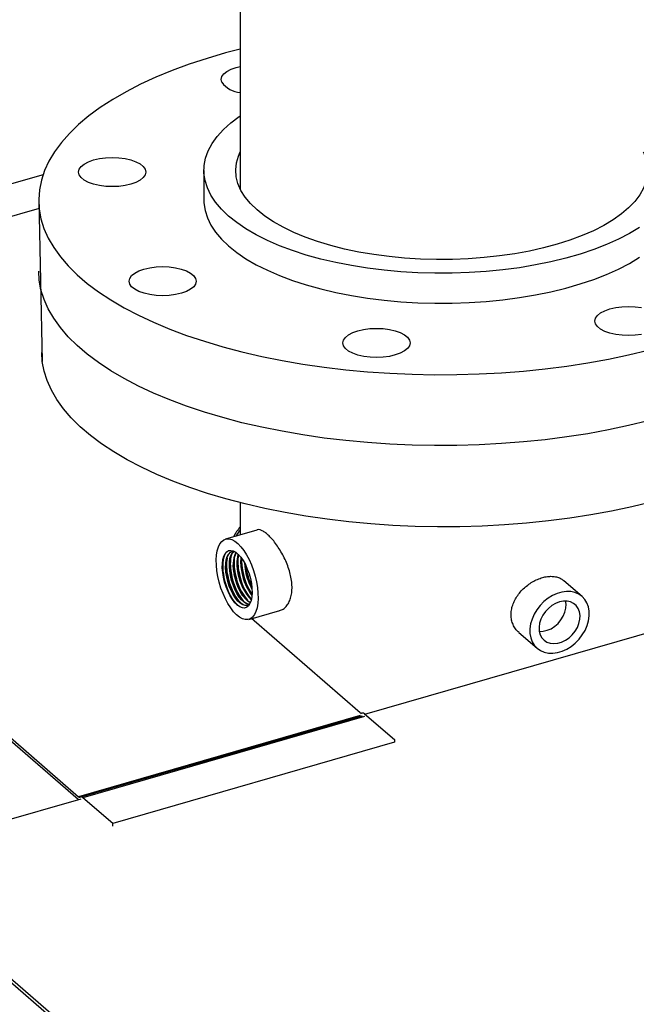
# Model space of a CAD drawing. Extents: x 19.1 to 29.8, y 0.6 to 8.7.
# Drawn here: x 24.7 to 24.8, y 7.2 to 7.4 of the extents above; entities that cross this region are included whole.
import ezdxf

# ---------------------------------------------------------------- set-up
doc = ezdxf.new("R2010")
doc.units = 0
doc.header["$MEASUREMENT"] = 0
doc.layers.get('0').update_dxf_attribs({"linetype": 'CONTINUOUS'})
doc.layers.add('D7', color=7, linetype='CONTINUOUS')

# ---------------------------------------------------------------- blocks, each defined once
blk = doc.blocks.new('A$C531A1E5B')
at = {"color": 7, "linetype": 'CONTINUOUS'}
for p, q in [((3.878300369707979, 4.078196422200726), (3.878300369707979, 3.627297468759915)), ((3.834780496146657, 3.63040600788481), (3.691797407752212, 3.589130345597763)), ((3.870274689421585, 3.631360051911042), (3.870275678664434, 3.624764046269991)), ((3.833893636268222, 3.622975914651), (3.691797407752212, 3.581956266758731)), ((3.83378650906895, 3.624758573768631), (3.834591214529063, 3.589188748177182)), ((3.878285119743104, 3.557990426444739), (3.878285119743104, 3.553660161383881)), ((3.878300369707965, 3.55765055320202), (3.878300369707965, 3.550884688723176)), ((3.881954786809239, 3.551939686052869), (3.875065279300308, 3.549950856545436)), ((3.953787125434836, 3.537293102622211), (3.949791850475414, 3.540753112232181)), ((3.88018541679606, 3.532214154396723), (3.887074924305004, 3.534202983904155)), ((3.905845814737653, 3.511270786637056), (3.988187304684665, 3.535040727330252)), ((3.881351916339717, 3.531901755395779), (3.880801152227342, 3.532391951928147)), ((3.904804644005743, 3.511591097448957), (3.881351916339717, 3.531901755395779)), ((3.939859759893245, 3.529284568021552), (3.943855034852668, 3.525824558411582)), ((3.819145171331023, 3.513362930319115), (3.842597898997035, 3.493052272372296)), ((3.842533425348854, 3.492412771330002), (3.819145171331023, 3.512667593459607)), ((3.904804644005758, 3.511009812860394), (3.842597898997035, 3.493052272372296)), ((3.842849638051867, 3.492951040749873), (3.905056383060575, 3.510908581237967)), ((3.843104185103208, 3.492985113183686), (3.905310930111916, 3.510942653671783)), ((3.905763391689966, 3.510760797598614), (3.843556646681257, 3.492803257110516)), ((3.905310930111902, 3.511523938260346), (3.905056383060575, 3.511489865826533)), ((3.905763391689952, 3.511342082187177), (3.912341546923066, 3.505645232645271)), ((3.912341546923066, 3.505645232645271), (3.912341546923066, 3.505063948056709)), ((3.912341546923066, 3.505063948056705), (3.850134801914358, 3.487106407568611)), ((3.818640244412599, 3.485515422297489), (3.843135588980225, 3.492586619187499)), ((3.842849638051867, 3.492951040749873), (3.843104185103208, 3.492985113183686)), ((3.850134801914358, 3.487106407568611), (3.843556646681257, 3.492803257110516)), ((3.963920987460291, 3.333972704551712), (3.783171802616785, 3.490506090339505)), ((3.965105807744344, 3.333773393698181), (3.784356622900852, 3.490306779485977)), ((3.850134801914358, 3.486525122980048), (3.850134801914358, 3.487106407568611))]:
    blk.add_line(p, q, dxfattribs=at)
at = {"color": 7, "linetype": 'CONTINUOUS', "flags": 128}
for points in [[(3.878280491043903, 3.658139488034454), (3.875070956225919, 3.657297031953231), (3.870969533648555, 3.656098050635549), (3.867028268112385, 3.654802242047424), (3.863259341843325, 3.65341361145893), (3.859674404376456, 3.651936451047646), (3.856284536548067, 3.650375326631753), (3.853100216245331, 3.648735063557357), (3.850131286019838, 3.647020731783609), (3.847386922664775, 3.645237630211795), (3.844875608849968, 3.643391270306669), (3.842605106902532, 3.6414873590609), (3.840582434813861, 3.639531781355043), (3.838813844547467, 3.637530581767695), (3.837304802714492, 3.635489945892122), (3.83605997367679, 3.633416181216866), (3.835083205129571, 3.631315697629681), (3.834377516208427, 3.62919498760499), (3.833945088157371, 3.627060606135906), (3.833787257586742, 3.624919150473264), (3.833904512341768, 3.622777239733789), (3.834296489994749, 3.620641494440825), (3.834961978965204, 3.618518516060686), (3.835898922264853, 3.616414866597861), (3.837104423855685, 3.614337048312308), (3.838574757601329, 3.612291483621267), (3.840305378784471, 3.610284495247956), (3.842290938154186, 3.608322286678444), (3.844525298460262, 3.606410922986953), (3.847001553423048, 3.604556312089134), (3.849712049080345, 3.602764186480957), (3.852648407445422, 3.601040085520019), (3.855801552402831, 3.599389338303549), (3.859161737762228, 3.597817047196607), (3.862718577383212, 3.596328072060896), (3.866461077278366, 3.594927015233228), (3.87037766959498, 3.593618207299993), (3.874456248370656, 3.59240569371147), (3.878684206952137, 3.591293222277702), (3.883048476961726, 3.590284231584128), (3.887535568690957, 3.589381840363153), (3.892131612796412, 3.588588837854328), (3.896822403169161, 3.587907675182972), (3.901593440844984, 3.587340457783874), (3.906429978819837, 3.586888938893477), (3.911317067632005, 3.586554514130817), (3.916239601570048, 3.58633821718367), (3.92118236536367, 3.58624071661351), (3.926130081213209, 3.586262313788996), (3.931067456012563, 3.586402941954518), (3.935979228619139, 3.58666216643644), (3.940850217025293, 3.587039185986782), (3.945665365285045, 3.587532835259694), (3.950409790051019, 3.588141588413585), (3.955068826578191, 3.588863563827321), (3.959628074051658, 3.589696529916289), (3.964073440098723, 3.590637912030036), (3.968391184347716, 3.591684800410391)], [(3.874239766002951, 3.650818278472542), (3.874095652729359, 3.651444712415966), (3.874236551134992, 3.652071318197418), (3.874657046573141, 3.652674015708122), (3.875340979639923, 3.653229643620744), (3.876262067171162, 3.6537168494662), (3.87738491228955, 3.654116910197089), (3.878281060960241, 3.654339438879564)], [(3.966475352656765, 3.618762272411047), (3.964259949532909, 3.617429714396948), (3.961828307377338, 3.616169823769351), (3.959193103646292, 3.614989169014581), (3.956368077071865, 3.613893905519866), (3.953367956034505, 3.612889743481919), (3.950208381776143, 3.611981918136632), (3.946905826853971, 3.611175162464999), (3.943477509260141, 3.610473682517537), (3.93994130265515, 3.609881135485892), (3.936315643182859, 3.609400610635909), (3.932619433352961, 3.609034613201658), (3.928871943491991, 3.60878505132429), (3.925092711276896, 3.608653226103883), (3.921301439874505, 3.60863982481608), (3.917517895218417, 3.608744917329012), (3.913761802958554, 3.608967955738958), (3.910052745620767, 3.609307777226942), (3.906410060512577, 3.609762610121059), (3.902852738907448, 3.61033008313321), (3.899399327033059, 3.611007237721878), (3.896067829379867, 3.611790543516562), (3.892875614834033, 3.612675916723575), (3.889839326124083, 3.613658741416959), (3.886974793053461, 3.614733893603837), (3.884296949971194, 3.615895767938554), (3.881819757911181, 3.61713830694633), (3.879556131805806, 3.618455032604103), (3.87751787315343, 3.619839080113987), (3.875715608490871, 3.62128323369312), (3.874158733991599, 3.622779964193445), (3.872855366478326, 3.624321468355177), (3.871812301105784, 3.625899709489396), (3.871034975933846, 3.627506459377589), (3.87052744357603, 3.629133341169815), (3.870292350071018, 3.63077187305775), (3.870330921087536, 3.632413512494811), (3.87064295553413, 3.634049700733112), (3.871226826607675, 3.635671907444777), (3.872079490274764, 3.637271675195169), (3.873196501141855, 3.638840663535991), (3.874572035631466, 3.640370692488506), (3.87619892234374, 3.641853785190243), (3.878068679444631, 3.643282209482578), (3.878282696893486, 3.643431475334133)], [(3.845915002423219, 3.628320569191899), (3.844790107945961, 3.628719274725132), (3.843866523263721, 3.629205368388643), (3.843179741217902, 3.629760169875514), (3.842756154457355, 3.63036235847575), (3.842612041183763, 3.630988792419174), (3.842752939589396, 3.631615398200616), (3.843173435027545, 3.632218095711334), (3.843857368094326, 3.632773723623956), (3.844778455625566, 3.633260929469412), (3.845901300743954, 3.633660990200305), (3.847182753141318, 3.633958531707076), (3.848573567320663, 3.63414211963649), (3.850020295073058, 3.634204698807419), (3.85146733946231, 3.634143864337357), (3.85285909138404, 3.633961954060901), (3.854142066592424, 3.633665958687946), (3.855266961069695, 3.63326725315471), (3.856190545751936, 3.632781159491213), (3.856877327797754, 3.632226358004338), (3.857300914558287, 3.631624169404077), (3.857445027831879, 3.630997735460671), (3.857304129426247, 3.630371129679229), (3.856883633988097, 3.629768432168518), (3.856199700921316, 3.629212804255896), (3.855278613390091, 3.628725598410433), (3.854155768271688, 3.62832553767954), (3.852874315874324, 3.628027996172769), (3.851483501694979, 3.627844408243337), (3.850036773942584, 3.627781829072433), (3.848589729553346, 3.627842663542499), (3.847197977631602, 3.628024573818941), (3.845915002423219, 3.628320569191899)], [(3.960633315118663, 3.620447774245267), (3.95856439078748, 3.619210315127763), (3.956280275935562, 3.61804597331842), (3.95379470749841, 3.616961751305872), (3.951122633977072, 3.615964169728894), (3.948280125536094, 3.615059228160472), (3.945284277355732, 3.614252369025667), (3.942153106819411, 3.613548444870236), (3.938905445155193, 3.612951689176914), (3.935560824182438, 3.612465690904628), (3.932139358845255, 3.612093372904191), (3.928661626238714, 3.611836974339862), (3.925148541855954, 3.611698037222766), (3.921621233799819, 3.611677397137079), (3.918100915715975, 3.611775178214707), (3.91460875921161, 3.611990792388745), (3.911165766526828, 3.612322942930184), (3.907792644224777, 3.612769632246575), (3.904509678659856, 3.613328173895802), (3.901336613973278, 3.613995208742697), (3.898292533349426, 3.614766725161179), (3.895395744247331, 3.615638083160736), (3.892663668297509, 3.616604042291812), (3.890112736526198, 3.617658793162565), (3.887758290537228, 3.61879599237713), (3.885614490245807, 3.620008800685632), (3.883694228719129, 3.621289924116205), (3.882009054635965, 3.622631657841783), (3.880569102831551, 3.624025932517871), (3.879383033345441, 3.625464362812515), (3.87845797933911, 3.626938297836649), (3.877799504196183, 3.628438873171643), (3.877411568063657, 3.629957064180836), (3.87729650403508, 3.631483740284882), (3.877455004119035, 3.633009719874046), (3.877886115077409, 3.634525825527543), (3.878283894532238, 3.635445941723518)], [(3.967281869155379, 3.635459289287841), (3.967471854900403, 3.635050037565893), (3.967995454309765, 3.633539518411649), (3.968247143672677, 3.632015939050991), (3.968225409299698, 3.630488462469447), (3.967930381903919, 3.628966275090917), (3.967363835814801, 3.627458531529392), (3.966529178307205, 3.625974299532086), (3.965431429109564, 3.624522505444837), (3.964077190214731, 3.623111880528128), (3.962474606174773, 3.621750908446199), (3.960633315118663, 3.620447774245267)], [(3.870275678664434, 3.624764046269991), (3.870293339313868, 3.6241758674167), (3.870528432818865, 3.622537335528765), (3.871035965176695, 3.620910453736524), (3.871813290348634, 3.619303703848335), (3.872856355721176, 3.617725462714127), (3.874159723234435, 3.616183958552391), (3.875716597733721, 3.614687228052073), (3.877518862396265, 3.613243074472926), (3.879557121048641, 3.61185902696305), (3.88182074715403, 3.610542301305276), (3.884297939214029, 3.609299762297507), (3.886975782296297, 3.608137887962783), (3.889840315366932, 3.607062735775898), (3.892876604076868, 3.606079911082514), (3.896068818622716, 3.605194537875509), (3.899400316275909, 3.604411232080817), (3.902853728150298, 3.603734077492156), (3.906411049755427, 3.603166604480005), (3.910053734863617, 3.602711771585884), (3.913762792201403, 3.602371950097901), (3.917518884461266, 3.602148911687944), (3.921302429117354, 3.60204381917503), (3.925093700519731, 3.602057220462822), (3.928872932734841, 3.602189045683243), (3.932620422595797, 3.602438607560604), (3.936316632425708, 3.602804604994855), (3.939942291897999, 3.603285129844831), (3.943478498502976, 3.603877676876476), (3.946906816096806, 3.604579156823938), (3.950209371018978, 3.605385912495564), (3.953368945277354, 3.606293737840858), (3.956369066314714, 3.607297899878812), (3.959194092889142, 3.608393163373531), (3.961829296620174, 3.6095738181283), (3.964260938775759, 3.610833708755898), (3.966476341899615, 3.612166266769997)], [(3.862619338438201, 3.603744110123547), (3.861172610685806, 3.603681530952635), (3.859725566296568, 3.603742365422701), (3.858333814374824, 3.603924275699153), (3.85705083916644, 3.604220271072101), (3.855925944689169, 3.604618976605344), (3.855002360006942, 3.605105070268852), (3.854315577961124, 3.605659871755716), (3.853891991200577, 3.606262060355959), (3.853747877926985, 3.606888494299383), (3.853888776332617, 3.607515100080825), (3.854309271770767, 3.608117797591543), (3.854993204837548, 3.608673425504158), (3.855914292368773, 3.609160631349617), (3.857037137487175, 3.609560692080507), (3.85831858988454, 3.609858233587286), (3.859709404063885, 3.610041821516713), (3.861156131816266, 3.610104400687611), (3.862603176205518, 3.610043566217563), (3.863994928127262, 3.609861655941092), (3.865277903335645, 3.609565660568155), (3.866402797812903, 3.609166955034901), (3.867326382495143, 3.608680861371418), (3.868013164540976, 3.60812605988453), (3.868436751301509, 3.607523871284297), (3.868580864575101, 3.60689743734088), (3.868439966169468, 3.606270831559431), (3.868019470731319, 3.60566813404872), (3.867335537664538, 3.605112506136098), (3.866414450133313, 3.604625300290643), (3.86529160501491, 3.604225239559746), (3.864010152617546, 3.603927698052978), (3.862619338438201, 3.603744110123547)], [(3.968393530457426, 3.576041570815722), (3.964075786208447, 3.574994682435367), (3.959630420161368, 3.574053300321623), (3.955071172687916, 3.573220334232655), (3.950412136160743, 3.572498358818919), (3.945667711394755, 3.571889605665035), (3.940852563135017, 3.571395956392113), (3.935981574728849, 3.571018936841771), (3.931069802122273, 3.570759712359845), (3.926132427322933, 3.570619084194327), (3.92118471147338, 3.570597487018841), (3.916241947679772, 3.570694987589018), (3.91131941374173, 3.570911284536152), (3.906432324929547, 3.571245709298807), (3.901595786954694, 3.571697228189201), (3.896824749278885, 3.572264445588306), (3.892133958906136, 3.572945608259669), (3.887537914800667, 3.57373861076848), (3.88305082307145, 3.574641001989463), (3.878686553061847, 3.575649992683037), (3.87445859448038, 3.576762464116801), (3.87038001570469, 3.57797497770532), (3.866463423388076, 3.579283785638566), (3.862720923492923, 3.580684842466233), (3.859164083871939, 3.582173817601937), (3.855803898512541, 3.583746108708887), (3.852650753555132, 3.58539685592535), (3.849714395190055, 3.587120956886295), (3.847003899532758, 3.588913082494457), (3.844527644569986, 3.590767693392291), (3.84229328426391, 3.592679057083775), (3.840307724894181, 3.594641265653287), (3.838577103711053, 3.59664825402659), (3.837106769965409, 3.598693818717653), (3.835901268374577, 3.600771637003202), (3.834964325074914, 3.602875286466016), (3.834298836104459, 3.604998264846152), (3.833906858451492, 3.607134010139124), (3.833788855178661, 3.609115344173965)], [(3.966902602697267, 3.595129390962011), (3.965511788517908, 3.594945803032576), (3.964065060765527, 3.594883223861672), (3.962618016376275, 3.59494405833173), (3.961226264454531, 3.59512596860818), (3.959943289246148, 3.595421963981135), (3.95881839476889, 3.595820669514364), (3.95789481008665, 3.596306763177878), (3.957208028040831, 3.596861564664746), (3.956784441280284, 3.597463753264993), (3.956640328006706, 3.59809018720841), (3.956781226412325, 3.598716792989851), (3.957201721850474, 3.599319490500569), (3.95788565491727, 3.599875118413195), (3.958806742448495, 3.600362324258651), (3.959929587566883, 3.60076238498954), (3.961211039964248, 3.601059926496315), (3.962601854143593, 3.601243514425732), (3.964048581895987, 3.601306093596659), (3.965495626285239, 3.601245259126593), (3.966887378206984, 3.601063348850133)], [(3.914567600560765, 3.591485457674644), (3.913646513029541, 3.590998251829188), (3.912523667911138, 3.590598191098291), (3.911242215513774, 3.590300649591523), (3.909851401334429, 3.590117061662092), (3.908404673582034, 3.59005448249118), (3.906957629192796, 3.590115316961246), (3.905565877271052, 3.590297227237699), (3.904282902062668, 3.59059322261065), (3.903158007585397, 3.590991928143886), (3.90223442290317, 3.591478021807394), (3.901547640857338, 3.592032823294257), (3.901124054096805, 3.592635011894505), (3.900979940823213, 3.593261445837925), (3.901120839228845, 3.593888051619366), (3.901541334666994, 3.594490749130081), (3.902225267733776, 3.595046377042703), (3.903146355265015, 3.595533582888162), (3.904269200383403, 3.595933643619055), (3.905550652780768, 3.596231185125831), (3.906941466960113, 3.596414773055258), (3.908388194712508, 3.596477352226156), (3.90983523910176, 3.596416517756101), (3.91122699102349, 3.596234607479637), (3.912509966231873, 3.5959386121067), (3.913634860709131, 3.595539906573446), (3.914558445391371, 3.595053812909956), (3.915245227437204, 3.594499011423075), (3.915668814197737, 3.593896822822842), (3.915812927471329, 3.593270388879425), (3.915672029065696, 3.592643783097976), (3.915251533627547, 3.592041085587262), (3.914567600560765, 3.591485457674644)], [(3.969077886534997, 3.558096308853781), (3.964760142286018, 3.557049420473426), (3.960314776238938, 3.556108038359682), (3.955755528765486, 3.555275072270714), (3.951096492238314, 3.554553096856978), (3.946352067472326, 3.553944343703094), (3.941536919212588, 3.553450694430172), (3.93666593080642, 3.55307367487983), (3.931754158199844, 3.552814450397904), (3.926816783400504, 3.552673822232386), (3.921869067550951, 3.552652225056899), (3.916926303757343, 3.552749725627077), (3.9120037698193, 3.552966022574211), (3.907116681007118, 3.553300447336866), (3.902280143032264, 3.55375196622726), (3.897509105356455, 3.554319183626365), (3.892818314983707, 3.555000346297728), (3.888222270878238, 3.555793348806539), (3.883735179149021, 3.556695740027521), (3.879370909139418, 3.557704730721095), (3.875142950557951, 3.558817202154859), (3.871064371782261, 3.560029715743379), (3.867147779465647, 3.561338523676625), (3.863405279570493, 3.562739580504292), (3.859848439949509, 3.564228555639996), (3.856488254590111, 3.565800846746946), (3.853335109632702, 3.567451593963408), (3.850398751267626, 3.569175694924354), (3.847688255610329, 3.570967820532516), (3.845212000647557, 3.57282243143035), (3.842977640341481, 3.574733795121833), (3.840992080971752, 3.576696003691346), (3.839261459788624, 3.578702992064649), (3.837791126042966, 3.580748556755712), (3.836585624452148, 3.582826375041261), (3.835648681152485, 3.584930024504075), (3.83498319218203, 3.587053002884211), (3.834591214529063, 3.589188748177182), (3.834473211256231, 3.591170082212024)], [(3.878300368727047, 3.551964957398376), (3.877943675230817, 3.551500258014784), (3.877314797704365, 3.550600242542142)], [(3.873369851954656, 3.54167383699377), (3.873158941090601, 3.542936877217475), (3.873038951421286, 3.544162214366146), (3.873012328621094, 3.545324919969438), (3.873079614204094, 3.546401278044517), (3.873239437647449, 3.547369228481077), (3.873488545928531, 3.548209323729814), (3.873821866537462, 3.548904237668221), (3.874232615779981, 3.549439981498775), (3.874712430709899, 3.549805680351088), (3.87525154438277, 3.549993639789655), (3.875838980800943, 3.550000268395774), (3.876462783334055, 3.549825334244968), (3.877110252985169, 3.549472413408001), (3.877768208317555, 3.548948773988617), (3.878423255227183, 3.548264924211896), (3.879062058684234, 3.54743492279378), (3.879671616443936, 3.546475487055016), (3.880239515034937, 3.545406426074248), (3.880754199531843, 3.544249206507974), (3.88120518819165, 3.543027639837337), (3.88158330284336, 3.541766373153731), (3.881880844141712, 3.540491173948389), (3.882091755005767, 3.539228133724684), (3.882211742705941, 3.538002689140413), (3.882238365506133, 3.536840092678048), (3.882171081892274, 3.535763732897646), (3.882011258448905, 3.534795782461082), (3.881762150167837, 3.533955687212348), (3.881428829558907, 3.53326066413301), (3.881018080316387, 3.53272502944338), (3.88053826538647, 3.532359330591067), (3.879999151713584, 3.532171371152504), (3.879411715295426, 3.532164742546385), (3.878787910793172, 3.532339678402515), (3.878140443111199, 3.532692597534158), (3.877482487778813, 3.533216236953542), (3.876827440869185, 3.533900086730263), (3.876188637412135, 3.534730088148383), (3.875579079652432, 3.535689523887143), (3.87501117909229, 3.536758586573235), (3.874496496564525, 3.537915804434185), (3.874045507904718, 3.539137371104818), (3.873667393252994, 3.540398637788424), (3.873369851954656, 3.54167383699377)], [(3.874591117777136, 3.541504051225232), (3.874419505080475, 3.542572621071816), (3.874340119119715, 3.54359831899718), (3.874355242130484, 3.544551555872232), (3.874464440901498, 3.545405094213848), (3.874664574651256, 3.546134150504479), (3.874949881670183, 3.546717957271703), (3.875312158512607, 3.547139717044395), (3.875740982509775, 3.547387064496352), (3.876224015017762, 3.547453113517076), (3.876747359801293, 3.5473359285604), (3.877295964738728, 3.547038831603356), (3.877854045187597, 3.546570362923649), (3.878405546732957, 3.545943989488734), (3.878934602028359, 3.545177818460889), (3.879425993544253, 3.544293759881636), (3.879865584809998, 3.543317371486992), (3.880240726057274, 3.542276743423592), (3.88054062835689, 3.541201628531912), (3.880756664897653, 3.540123181431237), (3.880882617129039, 3.539072326521712), (3.880914865767984, 3.538079265144813), (3.880852479410329, 3.537172634857157), (3.880697253913603, 3.536378383914638), (3.880453657261064, 3.535719600739753), (3.880128693690871, 3.535214994475211), (3.87973171465854, 3.534879276977197), (3.879274137249517, 3.534721987845046), (3.878769129116527, 3.534747658132641), (3.878231216620286, 3.534955494862928), (3.877675873278839, 3.53533973744123), (3.877119076710592, 3.535889059085502), (3.876576843916745, 3.536587842410917), (3.876064776409585, 3.537416027655759), (3.875597601402326, 3.538349510022638), (3.875188762227587, 3.539361694936712), (3.874850020570641, 3.540423405958034), (3.874591117777136, 3.541504051225232)], [(3.875306704398078, 3.541633342416443), (3.875142052618479, 3.542665761035575), (3.875069105752139, 3.54365466823586), (3.875090081052996, 3.544570203741205), (3.875204340519026, 3.545384325154131), (3.875408412552822, 3.546072535452033), (3.875696094357046, 3.546613794310169), (3.876058648848478, 3.546991657260097), (3.876485058677524, 3.547194710548094), (3.87696236688965, 3.54721671267728), (3.877024660697636, 3.547206639310584)], [(3.875406367119645, 3.541662112566005), (3.875241715340046, 3.542694531185145), (3.875168768473706, 3.543683438385422), (3.875189743774563, 3.544598973890768), (3.875304003240593, 3.545413095303697), (3.875508075274404, 3.546101305601599), (3.875795757078599, 3.546642564459731), (3.876158311570059, 3.54702042740966), (3.876491519937893, 3.547196036869963)], [(3.876137229351578, 3.541873094319179), (3.875972577571979, 3.542905512938315), (3.875899630705653, 3.543894420138599), (3.87592060600651, 3.544809955643945), (3.876034865472526, 3.545624077056871), (3.876238937506351, 3.546312287354777), (3.87652661931056, 3.546853546212908), (3.876881299203028, 3.547225568417801)], [(3.876236892073159, 3.541901864468741), (3.876072240293546, 3.542934283087877), (3.87599929342722, 3.543923190288162), (3.876020268728062, 3.544838725793507), (3.876134528194093, 3.545652847206433), (3.876338600227903, 3.546341057504339), (3.876626282032113, 3.546882316362471), (3.876936894495209, 3.547220032503748)], [(3.879228318213642, 3.544672013619902), (3.879294684207345, 3.543864522518415), (3.879459335986944, 3.542832103899279)], [(3.87934166253401, 3.544459193501517), (3.879394346928898, 3.543893292667978), (3.879558998708511, 3.542860874048838)], [(3.877897945390835, 3.542381369258791), (3.878149298493817, 3.541337057689034), (3.8784797165874, 3.540312350558668), (3.878879160985555, 3.539338424656236), (3.879335493896811, 3.538444891280072), (3.879834850592196, 3.537659037367789), (3.880362056863241, 3.537004590839512), (3.880757035247278, 3.536619855421701)], [(3.879373009303841, 3.544398485564415), (3.879409113522875, 3.544068281388647), (3.879583290042454, 3.542990833609608)], [(3.879515047404261, 3.54411224754632), (3.879516620748724, 3.544099316051543), (3.879690797268317, 3.543021868272501)], [(3.87821011820207, 3.534967023712952), (3.877794274789132, 3.535294630675672), (3.877234410297596, 3.535875422424731), (3.876691297297263, 3.536599961304091), (3.87617975161276, 3.537448540554738), (3.875713724615302, 3.53839805470091), (3.87530593105496, 3.539422540138762), (3.874967492645901, 3.540494029505204), (3.874707640725937, 3.541583354886921)], [(3.880380868334974, 3.535580372844077), (3.880261762810413, 3.535482156239819), (3.879835354950508, 3.535279101246495), (3.879358046738382, 3.53525709911731), (3.878844342874224, 3.535416794465885), (3.878309852746817, 3.535753400439276), (3.877770815870484, 3.53625656399716), (3.877243609599439, 3.536911010525436), (3.876744252904054, 3.537696864437724), (3.876287919992784, 3.538590397813884), (3.875888475594643, 3.539564323716316), (3.87555805750106, 3.540589030846682), (3.875306704398078, 3.541633342416443)], [(3.879924161792083, 3.535305267361704), (3.879457709459963, 3.535285869266875), (3.878944005595777, 3.535445564615451), (3.878409515468384, 3.535782170588838), (3.877870478592051, 3.536285334146722), (3.877343272321006, 3.536939780675002), (3.876843915625621, 3.537725634587286), (3.876387582714365, 3.53861916796345), (3.87598813831621, 3.539593093865879), (3.875657720222627, 3.540617800996241), (3.875406367119645, 3.541662112566005)], [(3.88026964520737, 3.535487976498253), (3.880188571691896, 3.535496851020053), (3.879674867827738, 3.535656546368624), (3.879140377700331, 3.535993152342016), (3.878601340823998, 3.5364963158999), (3.878074134552953, 3.53715076242818), (3.877574777857568, 3.537936616340463), (3.877118444946298, 3.538830149716624), (3.876719000548157, 3.539804075619056), (3.87638858245456, 3.540828782749418), (3.876137229351578, 3.541873094319179)], [(3.880313711172995, 3.535522329888472), (3.880288234413463, 3.535525621169615), (3.879774530549291, 3.535685316518187), (3.879240040421884, 3.536021922491578), (3.878701003545565, 3.536525086049462), (3.87817379727452, 3.537179532577742), (3.877674440579149, 3.537965386490022), (3.877218107667865, 3.538858919866186), (3.876818663269724, 3.539832845768618), (3.876488245176141, 3.540857552898984), (3.876236892073159, 3.541901864468741)], [(3.880528805352291, 3.535885412448252), (3.8805053961919, 3.535896299255935), (3.879970906064493, 3.536232905229326), (3.87943186918816, 3.53673606878721), (3.878904662917115, 3.537390515315487), (3.87840530622173, 3.538176369227774), (3.877948973310474, 3.539069902603934), (3.877549528912319, 3.540043828506366), (3.877219110818736, 3.541068535636729), (3.876967757715754, 3.542112847206489)], [(3.880554993477453, 3.535949545964183), (3.880070568786074, 3.536261675378888), (3.879531531909727, 3.536764838936772), (3.879004325638682, 3.537419285465052), (3.878504968943297, 3.538205139377336), (3.878048636032027, 3.539098672753497), (3.877649191633886, 3.540072598655929), (3.877318773540289, 3.541097305786291), (3.877067420437321, 3.542141617356052)], [(3.955199988016354, 3.534971018857675), (3.954875729036893, 3.535855970923752), (3.954402384400915, 3.536635129633606), (3.953791610018563, 3.537289267586353), (3.953058444316149, 3.537802316647973), (3.952220940524988, 3.538161589225073), (3.951299721164695, 3.538358304500846), (3.950317469216266, 3.538387550690324), (3.949298371279504, 3.538248669998424), (3.948267520921725, 3.537945086381541), (3.947250300976329, 3.537484236373462), (3.946271758860256, 3.536877497895937), (3.945355989511945, 3.536139793846402), (3.944525542150792, 3.535289311703224), (3.943800865139956, 3.534347015848589), (3.943199802594968, 3.533335956547344), (3.942737154196372, 3.532281142875796), (3.942424312807638, 3.531208674124521), (3.942268980964563, 3.53014467568757), (3.942274983289344, 3.529115572333815), (3.942442172271164, 3.528146642176118), (3.942766431250625, 3.527261690110045), (3.943239775886603, 3.526482531400188), (3.943850550268955, 3.525828393447444), (3.944583715971355, 3.52531534438582), (3.94542121976253, 3.52495607180872), (3.946342439122823, 3.524759356532947), (3.947324691071252, 3.524730110343469), (3.948343789008014, 3.524868991035373), (3.949374639365793, 3.525172574652252), (3.950391859311189, 3.525633315519404), (3.951370401427262, 3.526240053996929), (3.952286170775572, 3.52697775804646), (3.953116618136697, 3.527828349330569), (3.953841295147562, 3.528770645185205), (3.954442357692535, 3.529781704486449), (3.954905006091131, 3.530836518157997), (3.955217847479879, 3.531908986909272), (3.955373179322955, 3.532972985346227), (3.955367176998173, 3.534002088699982), (3.955199988016354, 3.534971018857675)], [(3.953215357423694, 3.533909372273559), (3.952931163397203, 3.534639450178393), (3.952498420465851, 3.535258105204626), (3.951932769036382, 3.535743112821145), (3.951254652782261, 3.536076909308374), (3.950488580983141, 3.536247361082381), (3.949662241328461, 3.536248381710795), (3.948805499933066, 3.536079861523998), (3.947949321661945, 3.535748010785341), (3.947124650989515, 3.535264709200217), (3.946361293644664, 3.534647401356686), (3.945686839367163, 3.53391856747017), (3.945125665060594, 3.533104453350123), (3.944698052179255, 3.532234379047843), (3.94441945674135, 3.531339982422832), (3.944299946997624, 3.530453419697729), (3.944343842967719, 3.52960693397867), (3.944549557844873, 3.528830844936), (3.944909656829587, 3.528153456647214), (3.945411124866077, 3.527599061208115), (3.946035837525649, 3.527187856383293), (3.946761216278567, 3.526934606793827), (3.947561043533845, 3.526848442635263), (3.948406412000118, 3.526932588029869), (3.949266767599646, 3.527183898103448), (3.950111014866685, 3.527593396368246), (3.95090864065137, 3.528146162544587), (3.951630816373829, 3.528822305599803), (3.952251441151368, 3.529597264873129), (3.952748083325567, 3.530443173280446), (3.953102793903234, 3.531329419557235), (3.953302752022701, 3.53222392599795), (3.953340730508039, 3.533094483400177), (3.953215357423694, 3.533909372273559)], [(3.944385522887025, 3.529561207645781), (3.944394381634559, 3.529560599858968), (3.945225154233533, 3.529588798989209), (3.946081250445765, 3.529790420911048), (3.946929770929266, 3.530157823798312), (3.947738107446604, 3.530676683121872), (3.948475196253817, 3.531327335740187), (3.949112711229638, 3.532084469480516), (3.949626153219789, 3.53291929300131), (3.949995790524845, 3.533799479864868), (3.950207418623428, 3.534691352387274), (3.950252904810959, 3.53556058456671), (3.950156746110089, 3.536268326662217)]]:
    blk.add_lwpolyline(points, dxfattribs=at)
at = {"color": 7, "linetype": 'CONTINUOUS'}
for centre, radius, start, end in [((3.878789673057305, 3.654210457332272), 0.005675256084052298, 216.7063352498241, 264.8670869069976), ((3.892330903000278, 3.541493339601011), 0.01793200402356821, 141.4835868754886, 150.0323239964978), ((3.883839630223569, 3.544100316476612), 0.007153507242142931, 155.8466091865652, 196.1308212488451), ((3.884065569332172, 3.544138523775448), 0.007277480553222946, 156.9573310213488, 195.9259809118688), ((3.886021845800791, 3.544416202863463), 0.008478528824785642, 165.1042344560741, 194.0868095653112), ((3.883127955141852, 3.543819364683536), 0.008712142943820481, 161.60442203889, 194.8716381034558), ((3.886248020065004, 3.544204781135225), 0.01097147555724806, 171.978837572163, 192.5375071482679), ((3.887078617751079, 3.544444542282339), 0.01097154856218312, 171.9794436891846, 192.5374718212636), ((3.889689657038438, 3.544878362294796), 0.01286481849702245, 181.241505713036, 191.6907383805577), ((3.887909158742168, 3.544684294576182), 0.01097156430224211, 171.9789447016702, 192.5374556343688), ((3.886526762889623, 3.544456549938658), 0.008874844577884481, 166.505414649473, 193.5225044456742), ((3.890519766383669, 3.545118055806729), 0.01286439613924248, 181.2388129424494, 191.6908575726033), ((3.888739759848782, 3.544924056708847), 0.01097163731706281, 171.979550825369, 192.5374203017721), ((3.888557706060773, 3.544785806814474), 0.01016829742628769, 173.7817495926402, 192.4574869431182), ((3.888801005612486, 3.54483131822537), 0.01031217425129484, 174.7433041490487, 192.376158899907), ((3.891350457692987, 3.545357831298965), 0.01286456382400366, 181.2398894771842, 191.6908103238413), ((3.890989177626814, 3.545322568947057), 0.01239210407335746, 178.3502198409934, 191.8298355900231), ((3.887051852092632, 3.544138426353452), 0.01271743845359113, 180.3266361442039, 191.7329957576996), ((3.888029232952441, 3.544398937699821), 0.01286544738618362, 181.2412964981296, 191.6905190824617), ((3.888859047445855, 3.544638598409783), 0.01286473318579088, 181.2409667763071, 191.6907625046087), ((3.891351866630806, 3.545033900211099), 0.01452523482081731, 190.9629439839349, 210.4101742158107), ((3.889939042793763, 3.544552430492608), 0.01293695464590698, 190.0150223011958, 218.8909893319679), ((3.88852687792194, 3.544106446272565), 0.01087100436796153, 189.2842522890066, 224.2140398952795), ((3.892053190379961, 3.545224916589344), 0.01438913854453602, 190.8702629035633, 210.5054842063754), ((3.890189901795573, 3.544528558909548), 0.01232129555806326, 189.2765628987593, 219.6288503944167), ((3.890341172222087, 3.544670057218177), 0.01189522372998503, 190.0592956270487, 217.333675259743), ((3.89055883468874, 3.544737915640386), 0.0120182502631217, 190.1445209789599, 216.4697521134697), ((3.892884476522759, 3.545464918609103), 0.01438993324446906, 190.8706693496525, 210.5036330923218), ((3.892415990282323, 3.545296490361125), 0.01378693461880846, 190.5080505345976, 213.3677931523947), ((3.892674994795364, 3.545427444016969), 0.01346808925079114, 191.1105656806954, 208.9927857065369), ((3.892883637055682, 3.54548737598811), 0.01358103455264545, 191.1509695676604, 207.8639345586214), ((3.894422432501948, 3.545932911274562), 0.01512798631409563, 191.2142976150748, 206.3932888918502), ((3.894634252136392, 3.54599338974505), 0.01523603568046611, 191.2466196412713, 205.1176967983912), ((3.888756909588473, 3.544283880747926), 0.01441789624434492, 190.9210531517668, 211.2499047266967), ((3.889688735463643, 3.544553713546971), 0.01452306168346142, 190.9618606631926, 210.4123867568145), ((3.888277938821524, 3.544072908208136), 0.01293689819091634, 190.0149833487457, 218.8911440905696), ((3.890520220779472, 3.54479378053891), 0.01452406443948984, 190.9623605665541, 210.41136567999), ((3.889108761160706, 3.544312761755204), 0.01293720872172898, 190.0151976052059, 218.890292893903), ((3.905044568995912, 3.511824110544445), 0.0003344534400729476, 224.1626933556835, 272.024308341371), ((3.905332521672399, 3.510923863695648), 0.0006004628870171314, 44.14634881946766, 92.06069694836597), ((3.842837823987217, 3.493285285467788), 0.000334453440074269, 224.1626933556631, 272.0243083412179), ((3.84312577666369, 3.492385038618984), 0.0006004628870165524, 44.14634881943728, 92.0606969484232)]:
    blk.add_arc(centre, radius, start, end, dxfattribs=at)
for points, knots in [([(3.886962610277187, 3.534170563910831), (3.887122689040261, 3.534205645722242), (3.887545696151385, 3.534298349185292), (3.88816071310891, 3.534733999347665), (3.888779695607461, 3.535427218816181), (3.889264863927544, 3.536353801617036), (3.889597541367756, 3.537461038232713), (3.889751578907088, 3.53871991508041), (3.889730696753439, 3.54007695921306), (3.889531022380858, 3.541500410595777), (3.889174331080149, 3.542951850732106), (3.888669143011391, 3.544402148460129), (3.888040535913269, 3.545825575388587), (3.887311245738566, 3.547181124707937), (3.886513158636681, 3.548437345399961), (3.88568261949937, 3.549548099326135), (3.884855683091395, 3.550483273236658), (3.88406468738814, 3.551210157529027), (3.883329541388186, 3.551725024017937), (3.882675427654327, 3.551988525989387), (3.88221551616423, 3.552064287772424), (3.882006445882361, 3.551969124935937), (3.881957096561358, 3.551946662530835)], [0, 0, 0, 0, 0.03235689136212541, 0.08550287918507947, 0.1386487759472414, 0.1923222988067394, 0.2459912599696441, 0.2988970303878147, 0.3518025783833659, 0.4038340027843822, 0.4558725366606585, 0.5082901880180521, 0.5607098013914301, 0.6141593706896654, 0.6676036950492853, 0.7211470795745965, 0.7746840018781322, 0.8272498794104718, 0.879816397943364, 0.9318643105568079, 0.9839171307372875, 1, 1, 1, 1]), ([(3.939868418901732, 3.52929322957695), (3.939648221609424, 3.52949827879673), (3.9391752907136, 3.529938675271111), (3.938648136985556, 3.530793971131207), (3.938267869202555, 3.531780459604569), (3.938096371562018, 3.532850645575003), (3.938124261765971, 3.533960397995067), (3.938357693410545, 3.535082952705011), (3.938776899328168, 3.536190033500592), (3.939376511779237, 3.537256311491557), (3.940132921642224, 3.538262732171773), (3.941028086255464, 3.539179895935252), (3.942030273676359, 3.539989146352696), (3.943107229209609, 3.540661951009366), (3.944218663266462, 3.541184760542503), (3.94533027139888, 3.541539122375681), (3.946408247977807, 3.541723401797377), (3.947426789355625, 3.541729173433456), (3.948362264014442, 3.541556689467409), (3.949164856419934, 3.541237576785779), (3.949588742444099, 3.540898179989338), (3.949783406687864, 3.540742316344517)], [0, 0, 0, 0, 0.04701613205015688, 0.1009793590849831, 0.1549447076482245, 0.2083824818962048, 0.2618237224552736, 0.3146811099050738, 0.3675437759283103, 0.4206740621524465, 0.4738062755624391, 0.5276301107051804, 0.581451725379772, 0.6353213334654053, 0.6891890841444044, 0.7423923165331001, 0.7955964153196919, 0.8484608409568211, 0.9013288132769209, 0.9546865174836688, 1, 1, 1, 1])]:
    blk.add_open_spline(points, degree=3, knots=knots, dxfattribs=at)

msp = doc.modelspace()

# ---------------------------------------------------------------- block references
at = {"layer": 'D7', "color": 7, "linetype": 'CONTINUOUS'}
msp.add_blockref('A$C531A1E5B', (20.84127764199643, 3.76358550064413), dxfattribs=at)

doc.saveas('drawing.dxf')
